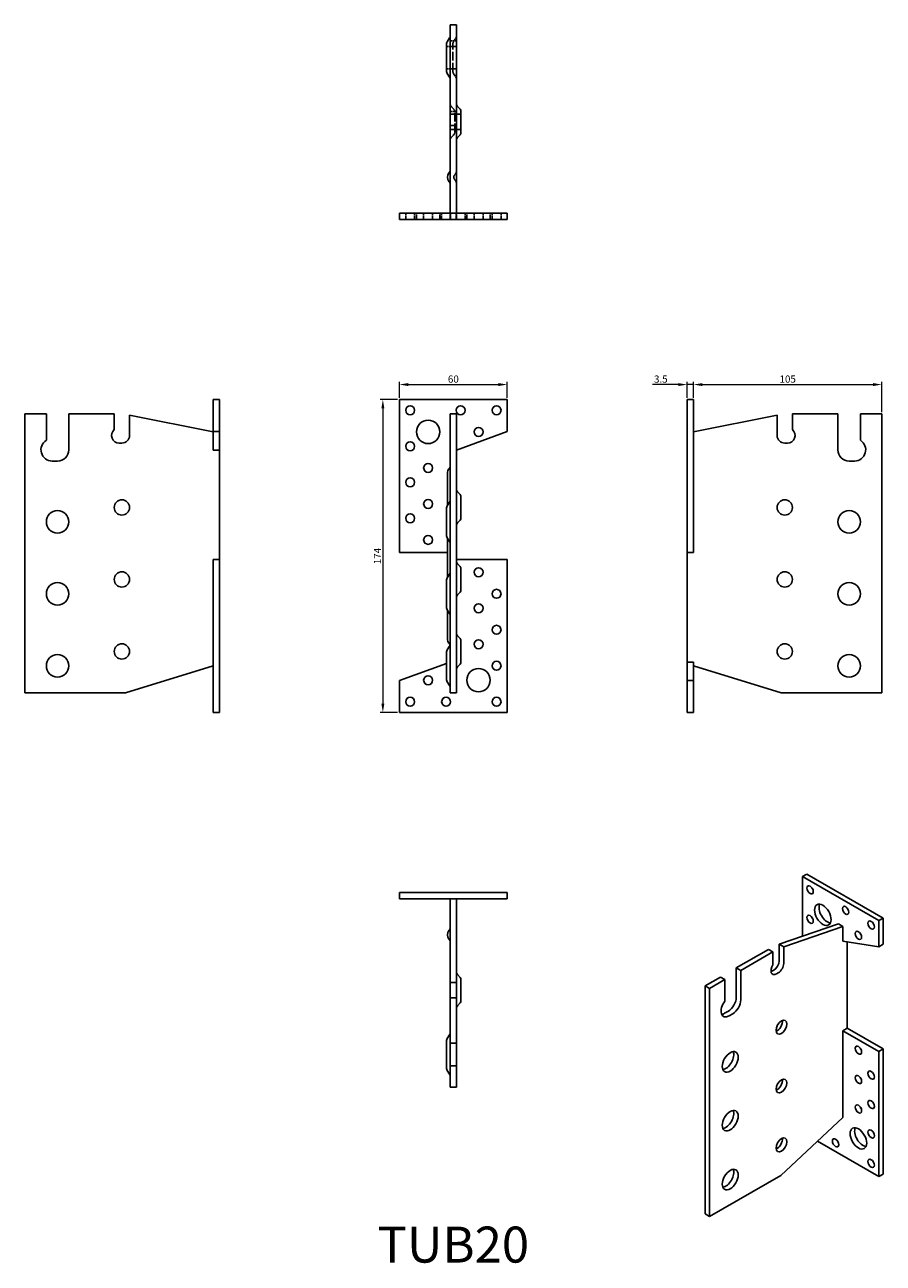
# Model space of a CAD drawing. Units: millimetres. Extents: x 362 to 839, y 107 to 795.
import ezdxf

# ---------------------------------------------------------------- set-up
doc = ezdxf.new("R2010")
doc.units = ezdxf.units.MM
doc.linetypes.add('DASHED', pattern=[0.2067, 0.1654, -0.0413])
for name, color, linetype, lineweight in [('Dimensions', 1, 'Continuous', 20), ('Hidden', 6, 'DASHED', 25), ('Part', 7, 'Continuous', 25), ('Text', 7, 'Continuous', 25)]:
    doc.layers.add(name, color=color, linetype=linetype, lineweight=lineweight)
doc.styles.add('EU_style', font='arial.ttf')
doc.dimstyles.new('Dim_2D', dxfattribs={"dimtxt": 4, "dimasz": 5, "dimexe": 1.5, "dimexo": 1, "dimgap": 1, "dimtad": 1, "dimdec": 1, "dimdsep": 46, "dimtxsty": 'EU_style', "dimcen": 2.5, "dimclrd": 256, "dimclre": 256, "dimclrt": 256, "dimadec": 0, "dimazin": 0, "dimtfac": 1, "dimtdec": 1, "dimtmove": 0, "dimatfit": 3, "dimfxl": 0, "dimtolj": 1, "dimtzin": 0, "dimlwd": -1, "dimlwe": -1, "dimarcsym": 0})

# ---------------------------------------------------------------- blocks, each defined once
blk = doc.blocks.new('*D1')
at = {"layer": 'Defpoints', "color": 0}
for p in [(570, 587), (560.82, 413), (570, 413)]:
    blk.add_point(p, dxfattribs=at)
at = {"layer": 'Dimensions'}
for p, q in [((569, 587), (559.32, 587)), ((560.82, 582), (560.82, 418)), ((569, 413), (559.32, 413))]:
    blk.add_line(p, q, dxfattribs=at)
for points in [[(559.98, 582), (561.65, 582), (560.82, 587)], [(559.98, 418), (561.65, 418), (560.82, 413)]]:
    blk.add_solid(points, dxfattribs=at)
at = {"layer": 'Dimensions', "insert": (557.81, 500), "char_height": 4, "attachment_point": 5, "rotation": 90, "style": 'EU_style'}
blk.add_mtext('\\A1;174', dxfattribs=at)
blk = doc.blocks.new('*D2')
at = {"layer": 'Defpoints', "color": 0}
for p in [(733.5, 595.29), (730, 587), (733.5, 587)]:
    blk.add_point(p, dxfattribs=at)
at = {"layer": 'Dimensions'}
for p, q in [((725, 595.29), (710.69, 595.29)), ((730, 588), (730, 596.79)), ((733.5, 595.29), (730, 595.29)), ((733.5, 588), (733.5, 596.79)), ((738.5, 595.29), (743.5, 595.29))]:
    blk.add_line(p, q, dxfattribs=at)
for points in [[(725, 596.13), (725, 594.46), (730, 595.29)], [(738.5, 596.13), (738.5, 594.46), (733.5, 595.29)]]:
    blk.add_solid(points, dxfattribs=at)
at = {"layer": 'Dimensions', "insert": (715.35, 598.34), "char_height": 4, "attachment_point": 5, "style": 'EU_style'}
blk.add_mtext('\\A1;3.5', dxfattribs=at)
blk = doc.blocks.new('*D3')
at = {"layer": 'Defpoints', "color": 0}
for p in [(630, 595.29), (570, 587), (630, 587)]:
    blk.add_point(p, dxfattribs=at)
at = {"layer": 'Dimensions'}
for p, q in [((570, 588), (570, 596.79)), ((575, 595.29), (625, 595.29)), ((630, 588), (630, 596.79))]:
    blk.add_line(p, q, dxfattribs=at)
for points in [[(575, 596.13), (575, 594.46), (570, 595.29)], [(625, 596.13), (625, 594.46), (630, 595.29)]]:
    blk.add_solid(points, dxfattribs=at)
at = {"layer": 'Dimensions', "insert": (600, 598.34), "char_height": 4, "attachment_point": 5, "style": 'EU_style'}
blk.add_mtext('\\A1;60', dxfattribs=at)
blk = doc.blocks.new('*D4')
at = {"layer": 'Defpoints', "color": 0}
for p in [(838.25, 595.29), (733.5, 587), (838.25, 579)]:
    blk.add_point(p, dxfattribs=at)
at = {"layer": 'Dimensions'}
for p, q in [((733.5, 588), (733.5, 596.79)), ((738.5, 595.29), (833.25, 595.29)), ((838.25, 580), (838.25, 596.79))]:
    blk.add_line(p, q, dxfattribs=at)
for points in [[(738.5, 596.13), (738.5, 594.46), (733.5, 595.29)], [(833.25, 596.13), (833.25, 594.46), (838.25, 595.29)]]:
    blk.add_solid(points, dxfattribs=at)
at = {"layer": 'Dimensions', "insert": (785.87, 598.34), "char_height": 4, "attachment_point": 5, "style": 'EU_style'}
blk.add_mtext('\\A1;105', dxfattribs=at)

msp = doc.modelspace()

# ---------------------------------------------------------------- linework, layer by layer
at = {"layer": 'Hidden', "ltscale": 6.666338}
for p, q in [((598.25, 786.25), (601.75, 786.25)), ((596.25, 783.25), (599.75, 783.25)), ((596.25, 770.75), (599.75, 770.75)), ((598.25, 747), (601.75, 747)), ((600.75, 745.5), (604.25, 745.5)), ((600.75, 737), (604.25, 737)), ((573.5, 690.5), (573.5, 687)), ((578.5, 690.5), (578.5, 687)), ((579.5, 687), (579.5, 690.5)), ((583.5, 690.5), (583.5, 687)), ((588.5, 690.5), (588.5, 687)), ((592.5, 687), (592.5, 690.5)), ((593.5, 690.5), (593.5, 687)), ((598.25, 687), (598.25, 690.5)), ((598.5, 690.5), (598.5, 687)), ((601.5, 690.5), (601.5, 687)), ((601.75, 687), (601.75, 690.5)), ((606.5, 690.5), (606.5, 687)), ((607.5, 687), (607.5, 690.5)), ((611.5, 690.5), (611.5, 687)), ((616.5, 690.5), (616.5, 687)), ((620.5, 687), (620.5, 690.5)), ((621.5, 690.5), (621.5, 687)), ((626.5, 690.5), (626.5, 687))]:
    msp.add_line(p, q, dxfattribs=at)
at = {"layer": 'Hidden', "ltscale": 29.447681}
msp.add_line((599.75, 769.25), (599.75, 784.75), dxfattribs=at)
at = {"layer": 'Hidden', "ltscale": 4.689672}
for p, q in [((600.08, 785.84), (601.42, 787.91)), ((600.08, 768.16), (601.42, 766.09))]:
    msp.add_line(p, q, dxfattribs=at)
at = {"layer": 'Hidden', "ltscale": 3.809293}
for p, q in [((601.75, 783.25), (599.75, 783.25)), ((601.75, 770.75), (599.75, 770.75))]:
    msp.add_line(p, q, dxfattribs=at)
at = {"layer": 'Hidden', "ltscale": 4.761642}
for p, q in [((598.25, 745.5), (600.75, 745.5)), ((600.75, 737), (598.25, 737))]:
    msp.add_line(p, q, dxfattribs=at)
at = {"layer": 'Hidden', "ltscale": 3.9553}
for p, q in [((600.21, 748.37), (598.79, 749.88)), ((600.21, 734.13), (598.79, 732.62))]:
    msp.add_line(p, q, dxfattribs=at)
at = {"layer": 'Hidden', "ltscale": 29.131041}
msp.add_line((600.75, 735.5), (600.75, 747), dxfattribs=at)
at = {"layer": 'Hidden', "ltscale": 0.952248}
for p, q in [((600.95, 712.1), (600.65, 711.7)), ((600.95, 708.9), (600.65, 709.3))]:
    msp.add_line(p, q, dxfattribs=at)
at = {"layer": 'Hidden', "ltscale": 2.20621}
for centre, start, end in [((601.75, 784.75), 146.81565, 180), ((599.75, 789), 326.81565, 0), ((601.75, 769.25), 180, 213.18435), ((599.75, 765), 0, 33.18435)]:
    msp.add_arc(centre, 2, start, end, dxfattribs=at)
at = {"layer": 'Hidden', "ltscale": 2.867012}
for centre, start, end in [((600.25, 751.25), 180, 223.12325), ((598.75, 747), 0, 43.12325), ((600.25, 731.25), 136.87675, 180), ((598.75, 735.5), 316.87675, 0)]:
    msp.add_arc(centre, 2, start, end, dxfattribs=at)
at = {"layer": 'Hidden', "ltscale": 4.902597}
for centre, radius, start, end in [((602.25, 710.5), 2, 143.1301, 216.8699), ((597.75, 714.5), 4, 323.1301, 0), ((597.75, 706.5), 4, 0, 36.8699)]:
    msp.add_arc(centre, radius, start, end, dxfattribs=at)
at = {"layer": 'Part'}
for p, q in [((598.25, 739.23), (598.25, 795.25)), ((598.25, 795.25), (601.75, 795.25)), ((601.75, 795.25), (601.75, 739.23)), ((596.25, 784.75), (596.25, 769.25)), ((596.58, 785.84), (597.92, 787.91)), ((596.58, 768.16), (597.92, 766.09)), ((603.71, 748.37), (602.29, 749.88)), ((604.25, 747), (604.25, 735.5)), ((598.25, 690.5), (598.25, 739.23)), ((598.25, 739.23), (601.75, 739.23)), ((601.75, 739.23), (601.75, 690.5)), ((603.71, 734.13), (602.29, 732.62)), ((597.55, 712.9), (597.85, 713.3)), ((597.55, 708.1), (597.85, 707.7)), ((570, 690.5), (630, 690.5)), ((570, 687), (570, 690.5)), ((630, 690.5), (630, 687)), ((630, 687), (570, 687)), ((466.5, 569.2), (466.5, 587)), ((466.5, 587), (470, 587)), ((470, 569.2), (470, 587)), ((570, 587), (630, 587)), ((570, 502), (570, 587)), ((630, 569.2), (630, 587)), ((730, 587), (733.5, 587)), ((730, 502), (730, 587)), ((733.5, 502), (733.5, 587)), ((373.75, 579), (361.75, 579)), ((361.75, 424), (361.75, 579)), ((373.75, 564.34), (373.75, 579)), ((411.5, 579), (386.25, 579)), ((386.25, 579), (386.25, 559)), ((411.5, 570.24), (411.5, 579)), ((420, 578.3), (420, 567)), ((466.5, 569), (420, 578.3)), ((598.25, 424), (598.25, 579)), ((601.75, 579), (598.25, 579)), ((601.75, 424), (601.75, 579)), ((780, 578.3), (733.5, 569)), ((780, 567), (780, 578.3)), ((788.5, 579), (788.5, 570.24)), ((813.75, 579), (788.5, 579)), ((813.75, 559), (813.75, 579)), ((838.25, 579), (826.25, 579)), ((826.25, 579), (826.25, 564.34)), ((838.25, 424), (838.25, 579)), ((466.5, 558.92), (466.5, 569.2)), ((466.5, 569.2), (470, 569.2)), ((470, 569.2), (470, 558.92)), ((601.75, 558.92), (630, 569.2)), ((415.75, 562.75), (414.25, 562.75)), ((470, 558.92), (466.5, 558.92)), ((470, 558.92), (470, 498)), ((785.75, 562.75), (784.25, 562.75)), ((380, 552.75), (377, 552.75)), ((823, 552.75), (820, 552.75)), ((596.75, 528.11), (596.75, 546)), ((597.55, 548.4), (597.85, 548.8)), ((603.71, 534.12), (602.29, 535.63)), ((604.25, 532.75), (604.25, 521.25)), ((596.25, 526.75), (596.25, 511.25)), ((596.58, 527.84), (597.92, 529.91)), ((603.71, 519.88), (602.29, 518.37)), ((596.58, 510.16), (597.92, 508.09)), ((596.75, 488.11), (596.75, 509.89)), ((466.5, 413), (466.5, 498)), ((470, 498), (466.5, 498)), ((470, 413), (470, 498)), ((570, 502), (596.75, 502)), ((630, 498), (601.75, 498)), ((603.71, 494.12), (602.29, 495.63)), ((630, 413), (630, 498)), ((730, 441.08), (730, 502)), ((730, 502), (733.5, 502)), ((596.58, 487.84), (597.92, 489.91)), ((604.25, 492.75), (604.25, 481.25)), ((596.25, 486.75), (596.25, 471.25)), ((603.71, 479.88), (602.29, 478.37)), ((596.58, 470.16), (597.92, 468.09)), ((596.75, 454), (596.75, 469.89)), ((603.71, 454.12), (602.29, 455.63)), ((596.58, 447.84), (597.92, 449.91)), ((597.55, 451.6), (597.85, 451.2)), ((604.25, 452.75), (604.25, 441.25)), ((596.25, 446.75), (596.25, 431.25)), ((730, 441.08), (733.5, 441.08)), ((730, 430.8), (730, 441.08)), ((733.5, 441.08), (733.5, 430.8)), ((417.77, 424), (466.5, 439)), ((596.25, 440.35), (570, 430.8)), ((603.71, 439.88), (602.29, 438.37)), ((733.5, 439), (782.23, 424)), ((570, 413), (570, 430.8)), ((596.58, 430.16), (597.92, 428.09)), ((730, 413), (730, 430.8)), ((733.5, 430.8), (730, 430.8)), ((733.5, 413), (733.5, 430.8)), ((361.75, 424), (417.77, 424)), ((598.25, 424), (601.75, 424)), ((782.23, 424), (838.25, 424)), ((466.5, 413), (470, 413)), ((570, 413), (630, 413)), ((730, 413), (733.5, 413)), ((796.56, 323.25), (794.08, 321.82)), ((794.08, 321.82), (836.51, 297.39)), ((794.08, 288.72), (794.08, 321.82)), ((838.98, 298.82), (796.56, 323.25)), ((570, 313), (570, 309.5)), ((630, 313), (570, 313)), ((630, 309.5), (630, 313)), ((570, 309.5), (630, 309.5)), ((598.25, 263), (598.25, 309.5)), ((601.75, 309.5), (601.75, 263)), ((836.51, 297.39), (838.98, 298.82)), ((836.51, 282.84), (836.51, 297.39)), ((838.98, 284.26), (838.98, 298.82)), ((597.55, 291.9), (597.85, 292.3)), ((781.18, 284.27), (814.06, 295.6)), ((816.53, 294.18), (783.65, 282.85)), ((814.06, 295.6), (816.53, 294.18)), ((816.53, 294.18), (816.53, 285.94)), ((597.55, 287.1), (597.85, 286.7)), ((781.18, 275.03), (781.18, 284.27)), ((781.18, 284.27), (783.65, 282.85)), ((783.65, 282.85), (783.65, 273.61)), ((816.53, 285.94), (836.51, 282.84)), ((819.01, 285.55), (819.01, 237.56)), ((836.51, 282.84), (838.98, 284.26)), ((757.31, 271.1), (775.17, 281.38)), ((777.64, 279.96), (759.79, 269.68)), ((777.64, 279.96), (775.17, 281.38)), ((777.64, 272.8), (777.64, 279.96)), ((757.31, 271.1), (759.79, 269.68)), ((757.31, 254.75), (757.31, 271.1)), ((759.79, 269.68), (759.79, 253.33)), ((777.11, 269.22), (778.17, 269.83)), ((598.25, 263), (601.75, 263)), ((598.25, 258.75), (598.25, 263)), ((601.75, 263), (601.75, 258.75)), ((603.71, 265.87), (602.29, 267.38)), ((604.25, 264.5), (604.25, 253)), ((739.99, 261.13), (748.47, 266.01)), ((750.95, 264.59), (742.46, 259.7)), ((750.95, 264.59), (748.47, 266.01)), ((750.95, 252.6), (750.95, 264.59)), ((780.65, 268.4), (779.59, 267.79)), ((598.25, 257.25), (598.25, 258.75)), ((598.25, 254.5), (598.25, 257.25)), ((601.75, 258.75), (601.75, 257.25)), ((601.75, 257.25), (601.75, 254.5)), ((742.46, 259.7), (739.99, 261.13)), ((739.99, 134.41), (739.99, 261.13)), ((742.46, 132.98), (742.46, 259.7)), ((601.75, 254.5), (598.25, 254.5)), ((598.25, 229.25), (598.25, 254.5)), ((601.75, 254.5), (601.75, 229.25)), ((603.71, 251.63), (602.29, 250.12)), ((750.77, 245.87), (752.89, 247.1)), ((755.37, 245.67), (753.25, 244.45)), ((819.01, 237.56), (816.53, 236.13)), ((816.53, 236.13), (816.53, 187.9)), ((836.51, 224.63), (816.53, 236.13)), ((819.01, 237.56), (838.98, 226.05)), ((596.25, 230.75), (596.25, 215.25)), ((596.58, 231.84), (597.92, 233.91)), ((598.25, 223), (598.25, 229.25)), ((598.25, 229.25), (601.75, 229.25)), ((601.75, 229.25), (601.75, 223)), ((598.25, 220), (598.25, 223)), ((601.75, 223), (601.75, 220)), ((838.98, 226.05), (836.51, 224.63)), ((836.51, 155.14), (836.51, 224.63)), ((838.98, 156.56), (838.98, 226.05)), ((596.58, 214.16), (597.92, 212.09)), ((598.25, 216.75), (598.25, 220)), ((598.25, 204.75), (598.25, 216.75)), ((601.75, 216.75), (598.25, 216.75)), ((601.75, 220), (601.75, 216.75)), ((601.75, 216.75), (601.75, 204.75)), ((601.75, 204.75), (598.25, 204.75)), ((782.07, 155.79), (816.53, 187.9)), ((802.43, 174.76), (836.51, 155.14)), ((742.46, 132.98), (782.07, 155.79)), ((836.51, 155.14), (838.98, 156.56)), ((739.99, 134.41), (742.46, 132.98))]:
    msp.add_line(p, q, dxfattribs=at)
for centre, radius in [((576, 581), 2.5), ((604, 581), 2.5), ((624, 581), 2.5), ((586, 569), 6.5), ((614, 569), 2.5), ((576, 561), 2.5), ((586, 549), 2.5), ((576, 541), 2.5), ((415.75, 527), 4.25), ((586, 529), 2.5), ((784.25, 527), 4.25), ((380, 519), 6.25), ((576, 521), 2.5), ((820, 519), 6.25), ((586, 509), 2.5), ((415.75, 487), 4.25), ((614, 491), 2.5), ((784.25, 487), 4.25), ((380, 479), 6.25), ((820, 479), 6.25), ((624, 479), 2.5), ((614, 471), 2.5), ((624, 459), 2.5), ((415.75, 447), 4.25), ((614, 451), 2.5), ((784.25, 447), 4.25), ((380, 439), 6.25), ((624, 439), 2.5), ((820, 439), 6.25), ((614, 431), 6.5), ((586, 431), 2.5), ((576, 419), 2.5), ((596, 419), 2.5), ((624, 419), 2.5)]:
    msp.add_circle(centre, radius, dxfattribs=at)
for centre, radius, start, end in [((598.25, 784.75), 2, 146.81565, 180), ((596.25, 789), 2, 326.81565, 0), ((598.25, 769.25), 2, 180, 213.18435), ((596.25, 765), 2, 0, 33.18435), ((603.75, 751.25), 2, 180, 223.12325), ((602.25, 747), 2, 0, 43.12325), ((603.75, 731.25), 2, 136.87675, 180), ((602.25, 735.5), 2, 316.87675, 0), ((600.75, 710.5), 4, 143.1301, 216.8699), ((596.25, 714.5), 2, 323.1301, 0), ((596.25, 706.5), 2, 0, 36.8699), ((414.25, 567), 4.25, 130.32022, 270), ((415.75, 567), 4.25, 270, 0), ((784.25, 567), 4.25, 180, 270), ((785.75, 567), 4.25, 270, 49.67978), ((377, 559), 6.25, 121.33225, 270), ((380, 559), 6.25, 270, 0), ((820, 559), 6.25, 180, 270), ((823, 559), 6.25, 270, 58.66775), ((600.75, 546), 4, 143.1301, 180), ((596.25, 550), 2, 323.1301, 0), ((603.75, 537), 2, 180, 223.12325), ((596.25, 531), 2, 326.81565, 0), ((602.25, 532.75), 2, 0, 43.12325), ((598.25, 526.75), 2, 146.81565, 180), ((603.75, 517), 2, 136.87675, 180), ((602.25, 521.25), 2, 316.87675, 0), ((598.25, 511.25), 2, 180, 213.18435), ((596.25, 507), 2, 0, 33.18435), ((603.75, 497), 2, 180, 223.12325), ((596.25, 491), 2, 326.81565, 0), ((602.25, 492.75), 2, 0, 43.12325), ((598.25, 486.75), 2, 146.81565, 180), ((603.75, 477), 2, 136.87675, 180), ((602.25, 481.25), 2, 316.87675, 0), ((598.25, 471.25), 2, 180, 213.18435), ((596.25, 467), 2, 0, 33.18435), ((603.75, 457), 2, 180, 223.12325), ((598.25, 446.75), 2, 146.81565, 180), ((600.75, 454), 4, 180, 216.8699), ((596.25, 450), 2, 14.47751, 36.8699), ((596.25, 451), 2, 326.81565, 0), ((602.25, 452.75), 2, 0, 43.12325), ((602.25, 441.25), 2, 316.87675, 0), ((603.75, 437), 2, 136.87675, 180), ((598.25, 431.25), 2, 180, 213.18435), ((596.25, 427), 2, 0, 33.18435), ((600.75, 289.5), 4, 143.1301, 216.8699), ((596.25, 293.5), 2, 323.1301, 0), ((596.25, 285.5), 2, 0, 36.8699), ((603.75, 268.75), 2, 180, 223.12325), ((602.25, 264.5), 2, 0, 43.12325), ((603.75, 248.75), 2, 136.87675, 180), ((602.25, 253), 2, 316.87675, 0), ((596.25, 235), 2, 326.81565, 0), ((598.25, 230.75), 2, 146.81565, 180), ((598.25, 215.25), 2, 180, 213.18435), ((596.25, 211), 2, 0, 33.18435)]:
    msp.add_arc(centre, radius, start, end, dxfattribs=at)
for centre, major_axis in [((798.32, 314.47), (-1.25, 2.17)), ((805.4, 300.59), (-3.24, 5.63)), ((818.12, 303.07), (-1.25, 2.17)), ((798.32, 298.12), (-1.25, 2.17)), ((832.27, 294.93), (-1.25, 2.17)), ((825.19, 289.19), (-1.25, 2.17)), ((782.41, 238.16), (2.12, 3.68)), ((825.19, 225.42), (-1.25, 2.17)), ((753.95, 218.89), (3.12, 5.42)), ((832.27, 211.54), (-1.25, 2.17)), ((782.41, 205.46), (2.12, 3.68)), ((825.19, 209.07), (-1.25, 2.17)), ((825.19, 192.72), (-1.25, 2.17)), ((832.27, 195.19), (-1.25, 2.17)), ((753.95, 186.19), (3.12, 5.42)), ((825.19, 176.37), (-3.24, 5.63)), ((832.27, 178.84), (-1.25, 2.17)), ((782.41, 172.75), (2.12, 3.68)), ((812.47, 173.89), (-1.25, 2.17)), ((753.95, 153.49), (3.12, 5.42)), ((832.27, 162.49), (-1.25, 2.17))]:
    msp.add_ellipse(centre, major_axis=major_axis, ratio=0.578093, dxfattribs=at)
for centre, major_axis, start_param, end_param in [((800.8, 315.9), (1.25, -2.17), 4.557578, 4.8672), ((807.87, 302.02), (-3.24, 5.63), 0.389813, 2.751779), ((820.6, 304.5), (1.25, -2.17), 4.557578, 4.8672), ((800.8, 299.55), (1.25, -2.17), 4.557578, 4.8672), ((834.74, 296.35), (1.25, -2.17), 4.557578, 4.8672), ((827.67, 290.62), (1.25, -2.17), 4.557578, 4.8672), ((779.59, 271.27), (-2.12, -3.68), 4.628778, 7.06665), ((777.11, 272.69), (2.12, 3.68), 3.761796, 3.925057), ((778.17, 273.3), (2.12, 3.68), 3.925057, 5.495853), ((780.65, 271.88), (-2.12, -3.68), 0.783464, 2.354261), ((752.89, 252.21), (3.12, 5.42), 3.925057, 5.495853), ((753.25, 249.56), (-3.12, -5.42), 4.471908, 7.06665), ((755.37, 250.78), (-3.12, -5.42), 0.783464, 2.354261), ((750.77, 250.98), (3.12, 5.42), 3.547896, 3.925057), ((779.94, 239.58), (-2.12, -3.68), 0.620203, 2.52139), ((751.48, 220.32), (-3.12, -5.42), 0.406303, 2.735289), ((827.67, 226.85), (1.25, -2.17), 4.557578, 4.8672), ((779.94, 206.88), (-2.12, -3.68), 0.620203, 2.52139), ((827.67, 210.5), (1.25, -2.17), 4.557578, 4.8672), ((834.74, 212.96), (1.25, -2.17), 4.557578, 4.8672), ((827.67, 194.15), (1.25, -2.17), 4.557578, 4.8672), ((834.74, 196.61), (1.25, -2.17), 4.557578, 4.8672), ((751.48, 187.62), (-3.12, -5.42), 0.406303, 2.735289), ((827.67, 177.79), (-3.24, 5.63), 0.389813, 2.751779), ((834.74, 180.26), (1.25, -2.17), 4.557578, 4.8672), ((779.94, 174.18), (-2.12, -3.68), 0.620203, 2.52139), ((814.94, 175.31), (1.25, -2.17), 4.557578, 4.8672), ((751.48, 154.91), (-3.12, -5.42), 0.406303, 2.735289), ((834.74, 163.91), (1.25, -2.17), 4.557578, 4.8672)]:
    msp.add_ellipse(centre, major_axis=major_axis, ratio=0.578093, start_param=start_param, end_param=end_param, dxfattribs=at)

# ---------------------------------------------------------------- texts
at = {"layer": 'Text', "insert": (600, 114.75), "char_height": 20, "width": 343.6746, "attachment_point": 5, "style": 'EU_style'}
msp.add_mtext('{TUB20}', dxfattribs=at)

# ---------------------------------------------------------------- dimensions: what is measured, and where the dimension line sits
at = {"layer": 'Dimensions'}
dim = msp.add_linear_dim(base=(630, 595.29), p1=(570, 587), p2=(630, 587), dimstyle='Dim_2D', dxfattribs=at)
dim.commit()
dim.dimension.update_dxf_attribs({"geometry": '*D3', "text_midpoint": (600, 598.34)})
dim = msp.add_linear_dim(base=(733.5, 595.29), p1=(730, 587), p2=(733.5, 587), dimstyle='Dim_2D', dxfattribs=at)
dim.commit()
dim.dimension.update_dxf_attribs({"geometry": '*D2', "text_midpoint": (715.35, 595.29), "dimtype": 160})
dim = msp.add_linear_dim(base=(838.25, 595.29), p1=(733.5, 587), p2=(838.25, 579), dimstyle='Dim_2D', override={"dimdec": 0}, dxfattribs=at)
dim.commit()
dim.dimension.update_dxf_attribs({"geometry": '*D4', "text_midpoint": (785.87, 598.34)})
dim = msp.add_linear_dim(base=(560.82, 413), p1=(570, 587), p2=(570, 413), angle=90, dimstyle='Dim_2D', dxfattribs=at)
dim.commit()
dim.dimension.update_dxf_attribs({"geometry": '*D1', "text_midpoint": (557.81, 500)})

doc.saveas('drawing.dxf')
